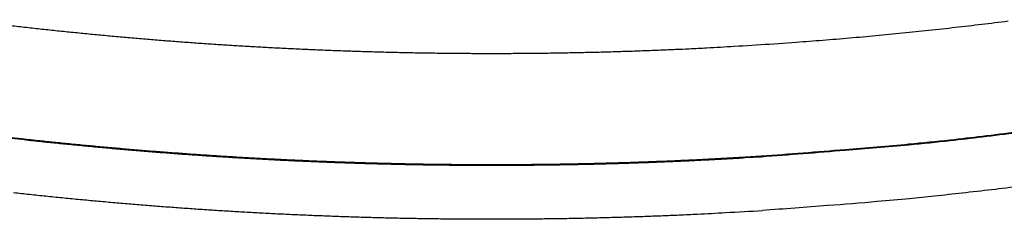
# Model space of a CAD drawing. Extents: x 528 to 612, y 649 to 778.
# Drawn here: x 590 to 594, y 678 to 679 of the extents above; entities that cross this region are included whole.
import ezdxf

# ---------------------------------------------------------------- set-up
doc = ezdxf.new("R2010")
doc.units = 0
doc.header["$MEASUREMENT"] = 0
doc.layers.add('1', color=4, linetype='Continuous')

# ---------------------------------------------------------------- blocks, each defined once
blk = doc.blocks.new('5DSFEEE')
at = {"layer": '1', "linetype": 'Continuous'}
for points in [[(-2.5653, 3.675, -0.002013), (-2.7137, 3.6568, -0.000686), (-2.848, 3.641, -0.002844), (-3.021, 3.6238, -0.004889), (-3.2885, 3.6011, -0.002382), (-3.6392, 3.5736, -0.00126)], [(-2.5651, 3.672, -0.002013), (-2.7135, 3.6538, -0.000686), (-2.8478, 3.6381, -0.002844), (-3.0209, 3.6208, -0.004889), (-3.2884, 3.5981, -0.002383), (-3.6392, 3.5706, -0.00126)], [(-2.553, 3.448, -0.00171), (-2.6736, 3.4335, -0.002037), (-2.7972, 3.4196, -0.001547), (-2.9133, 3.407, -0.000531), (-3.0183, 3.396, -0.002181), (-3.1533, 3.3838, -0.003753), (-3.3615, 3.3672, -0.001835), (-3.6342, 3.3469, -0.000972)], [(-3.6044, 4.0433), (-3.4928, 4.0512, 0.001599), (-3.3813, 4.0598, 0.001602), (-3.27, 4.0691, 0.001605), (-3.1588, 4.0791, 0.001606), (-3.0478, 4.0899, 0.001607), (-2.937, 4.1013, 0.001608), (-2.8263, 4.1134, 0.001608), (-2.7158, 4.1263, 0.001609), (-2.6054, 4.1398, 0.001609)], [(-6.8168, 4.1247, 0.000923), (-6.7514, 4.1171, 0.000924), (-6.686, 4.1098, 0.000925), (-6.6205, 4.1027, 0.000925), (-6.5551, 4.0959, 0.000926), (-6.4896, 4.0893, 0.000926), (-6.4242, 4.0829, 0.000927), (-6.3587, 4.0768, 0.000927), (-6.2933, 4.071, 0.000928), (-6.2278, 4.0654, 0.000928), (-6.1623, 4.06, 0.000929), (-6.0968, 4.0549, 0.000929), (-6.0313, 4.05, 0.00093), (-5.9658, 4.0454, 0.00093), (-5.9003, 4.041, 0.00093), (-5.8348, 4.0369, 0.000931), (-5.7693, 4.033, 0.000931), (-5.7038, 4.0294, 0.000931), (-5.6383, 4.026, 0.000931), (-5.5728, 4.0228, 0.000932), (-5.5072, 4.0199, 0.000932), (-5.4417, 4.0173, 0.000932), (-5.3762, 4.0149, 0.000932), (-5.3106, 4.0127, 0.000932), (-5.245, 4.0108, 0.000932), (-5.1795, 4.0091, 0.000933), (-5.1139, 4.0077, 0.000934), (-5.0484, 4.0065, 0.000935), (-4.9828, 4.0056, 0.000936), (-4.9172, 4.0049, 0.000937), (-4.8516, 4.0044, 0.000937), (-4.786, 4.0042, 0.000938), (-4.7204, 4.0043, 0.000939), (-4.6548, 4.0046, 0.000942), (-4.5892, 4.0051, 0.00094), (-4.5236, 4.0059, 0.000935), (-4.458, 4.007, 0.000944), (-4.3923, 4.0083, 0.000964), (-4.3266, 4.0098, 0.000937), (-4.2611, 4.0116, 0.000876), (-4.1959, 4.0136, 0.000967), (-4.1298, 4.0159, 0.001155), (-4.062, 4.0186, 0.000876), (-3.9984, 4.0213, 0.000299), (-3.941, 4.0238, 0.001238), (-3.8671, 4.0276, 0.002133), (-3.7534, 4.0342, 0.001042), (-3.6044, 4.0433, 0.000552)], [(-3.6392, 3.5706), (-3.7067, 3.5665, -0.000947), (-3.7742, 3.5626, -0.000948), (-3.8418, 3.5589, -0.000948), (-3.9093, 3.5555, -0.000947), (-3.9768, 3.5524, -0.000947), (-4.0443, 3.5495, -0.000946), (-4.1117, 3.5469, -0.000946), (-4.1792, 3.5445, -0.000945), (-4.2467, 3.5424, -0.000945), (-4.3141, 3.5406, -0.000944), (-4.3816, 3.539, -0.000943), (-4.4491, 3.5377, -0.000943), (-4.5165, 3.5366, -0.000942), (-4.5839, 3.5358, -0.000941), (-4.6514, 3.5352, -0.00094), (-4.7188, 3.5349, -0.00094), (-4.7862, 3.5348, -0.000939), (-4.8536, 3.535, -0.000938), (-4.921, 3.5355, -0.000937), (-4.9884, 3.5362, -0.000936), (-5.0558, 3.5371, -0.000935), (-5.1231, 3.5384, -0.000934), (-5.1905, 3.5398, -0.000933), (-5.2579, 3.5415, -0.000932), (-5.3252, 3.5435, -0.000931), (-5.3926, 3.5457, -0.000931), (-5.4599, 3.5482, -0.000931), (-5.5272, 3.5509, -0.000931), (-5.5946, 3.5539, -0.000932), (-5.6619, 3.5571, -0.000932), (-5.7292, 3.5606, -0.000932), (-5.7965, 3.5643, -0.000932), (-5.8638, 3.5683, -0.000932), (-5.9311, 3.5726, -0.000934), (-5.9983, 3.5771, -0.000932), (-6.0656, 3.5818, -0.000926), (-6.1328, 3.5868, -0.000934), (-6.2001, 3.5921, -0.000953), (-6.2675, 3.5976, -0.000926), (-6.3346, 3.6033, -0.000865), (-6.4013, 3.6093, -0.000954), (-6.4691, 3.6156, -0.001137), (-6.5384, 3.6224, -0.000863), (-6.6035, 3.6289, -0.000296), (-6.6623, 3.6349, -0.001217), (-6.7379, 3.6432, -0.002094), (-6.8542, 3.6567, -0.001023)], [(-3.6392, 3.5736), (-3.7067, 3.5695, -0.000947), (-3.7742, 3.5656, -0.000948), (-3.8417, 3.5619, -0.000948), (-3.9092, 3.5585, -0.000947), (-3.9767, 3.5554, -0.000947), (-4.0441, 3.5525, -0.000946), (-4.1116, 3.5499, -0.000946), (-4.1791, 3.5475, -0.000945), (-4.2465, 3.5454, -0.000945), (-4.314, 3.5436, -0.000944), (-4.3814, 3.542, -0.000943), (-4.4489, 3.5407, -0.000943), (-4.5163, 3.5396, -0.000942), (-4.5837, 3.5388, -0.000941), (-4.6511, 3.5382, -0.00094), (-4.7185, 3.5379, -0.00094), (-4.7859, 3.5378, -0.000939), (-4.8533, 3.538, -0.000938), (-4.9207, 3.5385, -0.000937), (-4.9881, 3.5392, -0.000936), (-5.0555, 3.5401, -0.000935), (-5.1228, 3.5413, -0.000934), (-5.1902, 3.5428, -0.000933), (-5.2575, 3.5445, -0.000932), (-5.3249, 3.5465, -0.000931), (-5.3922, 3.5487, -0.000931), (-5.4595, 3.5512, -0.000931), (-5.5269, 3.5539, -0.000931), (-5.5942, 3.5569, -0.000932), (-5.6615, 3.5601, -0.000932), (-5.7288, 3.5636, -0.000932), (-5.7961, 3.5673, -0.000932), (-5.8633, 3.5713, -0.000932), (-5.9306, 3.5755, -0.000934), (-5.9979, 3.58, -0.000932), (-6.0651, 3.5848, -0.000926), (-6.1324, 3.5898, -0.000934), (-6.1996, 3.595, -0.000953), (-6.267, 3.6005, -0.000926), (-6.3341, 3.6063, -0.000865), (-6.4008, 3.6122, -0.000954), (-6.4685, 3.6185, -0.001137), (-6.5379, 3.6253, -0.000863), (-6.6029, 3.6318, -0.000296), (-6.6618, 3.6378, -0.001217), (-6.7373, 3.6461, -0.002094), (-6.8536, 3.6596, -0.001023)], [(-6.7729, 3.4221, 0.00093), (-6.705, 3.4147, 0.00093), (-6.637, 3.4076, 0.00093), (-6.569, 3.4007, 0.00093), (-6.501, 3.3941, 0.00093), (-6.433, 3.3877, 0.00093), (-6.3649, 3.3816, 0.000931), (-6.2968, 3.3757, 0.000931), (-6.2287, 3.3701, 0.000931), (-6.1606, 3.3647, 0.000931), (-6.0924, 3.3596, 0.000931), (-6.0243, 3.3548, 0.000932), (-5.9561, 3.3502, 0.000932), (-5.8879, 3.3458, 0.000932), (-5.8197, 3.3418, 0.000932), (-5.7514, 3.3379, 0.000933), (-5.6832, 3.3344, 0.000933), (-5.6149, 3.3311, 0.000933), (-5.5467, 3.328, 0.000934), (-5.4784, 3.3252, 0.000934), (-5.4101, 3.3226, 0.000934), (-5.3418, 3.3204, 0.000935), (-5.2735, 3.3183, 0.000935), (-5.2052, 3.3166, 0.000936), (-5.1369, 3.315, 0.000936), (-5.0685, 3.3138, 0.000936), (-5.0002, 3.3128, 0.000937), (-4.9319, 3.312, 0.000937), (-4.8635, 3.3115, 0.000937), (-4.7952, 3.3113, 0.000938), (-4.7269, 3.3113, 0.000941), (-4.6585, 3.3116, 0.000939), (-4.5902, 3.3122, 0.000934), (-4.5219, 3.313, 0.000942), (-4.4535, 3.314, 0.000962), (-4.3851, 3.3154, 0.000935), (-4.3169, 3.3169, 0.000873), (-4.2491, 3.3187, 0.000965), (-4.1803, 3.3208, 0.001151), (-4.1098, 3.3233, 0.000874), (-4.0437, 3.3258, 0.000299), (-3.9839, 3.3282, 0.001235), (-3.9071, 3.3318, 0.002127), (-3.789, 3.3382, 0.00104), (-3.6342, 3.3469, 0.000551)]]:
    blk.add_lwpolyline(points, format="xyb", dxfattribs=at)
blk = doc.blocks.new('2010JETSETTER')
at = {"layer": '1'}
blk.add_blockref('5DSFEEE', (68.2587, 4.4531), dxfattribs=at)

msp = doc.modelspace()

# ---------------------------------------------------------------- block references
at = {"layer": '1'}
msp.add_blockref('2010JETSETTER', (528.2128, 670.3522), dxfattribs=at)

doc.saveas('drawing.dxf')
